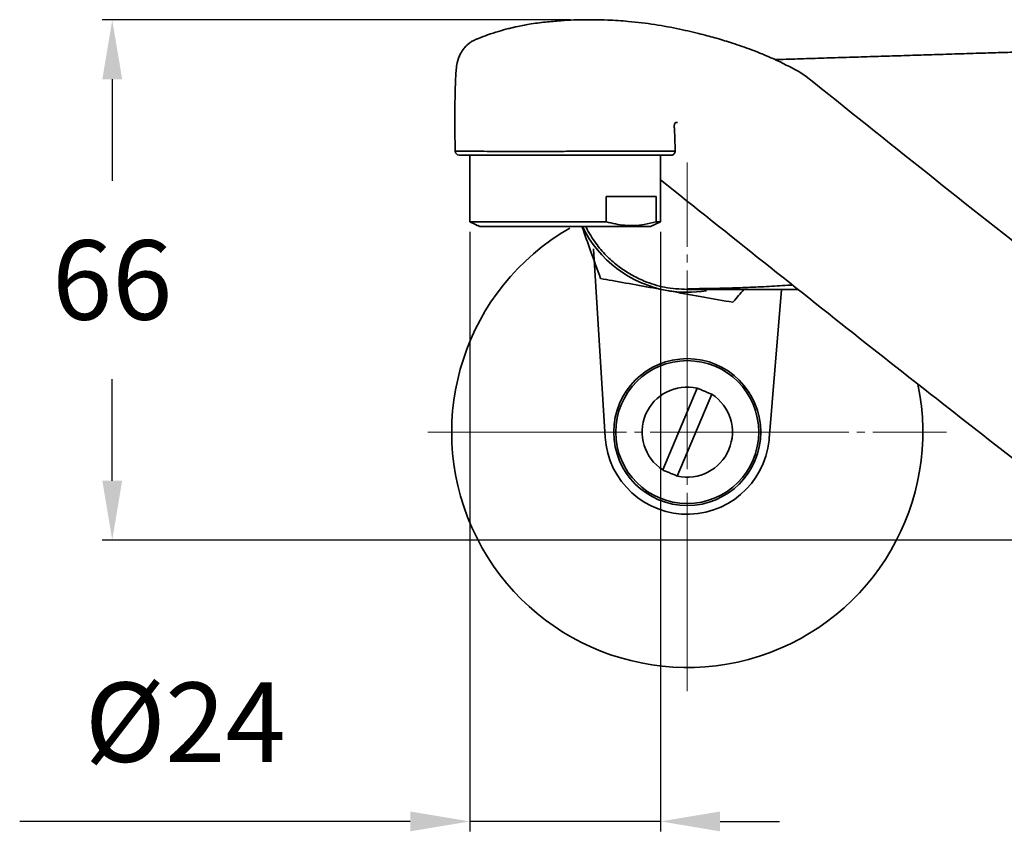
# Model space of a CAD drawing. Extents: x 11210 to 11566, y 5561 to 6148.
# Drawn here: x 11210 to 11334, y 5561 to 5663 of the extents above; entities that cross this region are included whole.
import ezdxf

# ---------------------------------------------------------------- set-up
doc = ezdxf.new("R2010")
doc.units = 0
doc.linetypes.add('CENTER', pattern=[28, 25, -1, 1, -1])
doc.layers.get('0').update_dxf_attribs({"linetype": 'CONTINUOUS', "lineweight": 35})
doc.layers.get('DEFPOINTS').update_dxf_attribs({"color": 171, "linetype": 'CONTINUOUS'})
doc.layers.add('CEN', color=1, linetype='CENTER', lineweight=18)
doc.layers.add('DIM', color=3, linetype='CONTINUOUS', lineweight=25)
doc.dimstyles.new('銅器安裝尺寸 A-04', dxfattribs={"dimscale": 2.5, "dimtxt": 4, "dimasz": 3, "dimexe": 0.5, "dimexo": 0.5, "dimgap": 3, "dimtad": 1, "dimtih": 1, "dimtoh": 1, "dimdec": 0, "dimdsep": 46, "dimtxsty": 'Standard', "dimcen": 0, "dimazin": 2, "dimtfac": 1, "dimtdec": 0, "dimtmove": 0, "dimatfit": 3, "dimfxl": 0, "dimtolj": 1, "dimarcsym": 0})

# ---------------------------------------------------------------- blocks, each defined once
blk = doc.blocks.new('*D34')
at = {"layer": 'DEFPOINTS', "color": 0}
for p in [(11266.98, 5637.74), (11290.98, 5637.74), (11290.98, 5562.21)]:
    blk.add_point(p, dxfattribs=at)
at = {"layer": 'DIM', "color": 0, "lineweight": -2}
for p, q in [((11266.98, 5636.49), (11266.98, 5560.96)), ((11290.98, 5636.49), (11290.98, 5560.96)), ((11259.48, 5562.21), (11210.32, 5562.21)), ((11290.98, 5562.21), (11266.98, 5562.21)), ((11298.48, 5562.21), (11305.98, 5562.21))]:
    blk.add_line(p, q, dxfattribs=at)
at = {"layer": 'DIM', "color": 0}
for points in [[(11259.48, 5563.46), (11259.48, 5560.96), (11266.98, 5562.21)], [(11298.48, 5563.46), (11298.48, 5560.96), (11290.98, 5562.21)]]:
    blk.add_solid(points, dxfattribs=at)
at = {"layer": 'DIM', "color": 0, "insert": (11231.15, 5574.71), "char_height": 10, "attachment_point": 5}
blk.add_mtext('\\A1;%%c24', dxfattribs=at)
blk = doc.blocks.new('*D35')
at = {"layer": 'DEFPOINTS', "color": 0}
for p in [(11221.97, 5663.19), (11280.9, 5663.19), (11365.38, 5597.63)]:
    blk.add_point(p, dxfattribs=at)
at = {"layer": 'DIM', "color": 0, "lineweight": -2}
for p, q in [((11279.65, 5663.19), (11220.72, 5663.19)), ((11221.97, 5655.69), (11221.97, 5642.91)), ((11221.97, 5605.13), (11221.97, 5617.91)), ((11364.13, 5597.63), (11220.72, 5597.63))]:
    blk.add_line(p, q, dxfattribs=at)
at = {"layer": 'DIM', "color": 0}
for points in [[(11220.72, 5655.69), (11223.22, 5655.69), (11221.97, 5663.19)], [(11220.72, 5605.13), (11223.22, 5605.13), (11221.97, 5597.63)]]:
    blk.add_solid(points, dxfattribs=at)
at = {"layer": 'DIM', "color": 0, "insert": (11221.97, 5630.41), "char_height": 10, "attachment_point": 5}
blk.add_mtext('\\A1;66', dxfattribs=at)

msp = doc.modelspace()

# ---------------------------------------------------------------- linework, layer by layer
for p, q in [((11308.38, 5656.67), (11309.32, 5656.05)), ((11265.63, 5646.14), (11266.8, 5646.14)), ((11284.15, 5637.74), (11284.15, 5640.94)), ((11290.44, 5640.94), (11284.15, 5640.94)), ((11290.44, 5640.94), (11290.44, 5637.74)), ((11266.98, 5637.74), (11284.15, 5637.74)), ((11271.94, 5637.14), (11268.23, 5637.14)), ((11289.73, 5637.14), (11271.94, 5637.14)), ((11290.44, 5637.74), (11290.98, 5637.74)), ((11282.56, 5634.33), (11284.01, 5610.62)), ((11306.23, 5629.21), (11304.66, 5610.39)), ((11295.59, 5616.79), (11291.26, 5606.48)), ((11297.43, 5616.01), (11293.1, 5605.71))]:
    msp.add_line(p, q)
for radius in [9.25, 9]:
    msp.add_circle((11294.35, 5611.25), radius)
for centre, radius, start, end in [((11265.63, 5646.64), 0.5, 182.0411, 270.0005), ((11292.33, 5646.64), 0.5, 269.9998, 1.3553), ((11294.35, 5611.25), 29.65, 119.9458, 11.7803), ((11294.36, 5643.51), 14.65, 205.7873, 259.8021), ((11294.36, 5643.51), 14.65, 259.8021, 279.5307), ((11294.35, 5611.25), 5.68, 77.334, 237.0538), ((11294.35, 5611.25), 5.68, 257.334, 57.0538), ((11294.35, 5611.25), 10.35, 183.4998, 0)]:
    msp.add_arc(centre, radius, start, end)
for points, knots in [([(11308.38, 5656.67), (11307.34, 5657.22), (11305.39, 5658.23), (11302.61, 5659.36), (11300.2, 5660.21), (11298.16, 5660.83), (11296.03, 5661.4), (11293.38, 5662.03), (11290.33, 5662.6), (11287.68, 5662.93), (11285.59, 5663.1), (11284.06, 5663.16), (11282.73, 5663.19), (11281.39, 5663.2), (11279.87, 5663.17), (11278.31, 5663.07), (11276.5, 5662.9), (11274.75, 5662.69), (11273.24, 5662.41), (11272.33, 5662.19), (11271.57, 5662), (11270.52, 5661.71), (11269.31, 5661.32), (11268.31, 5660.95), (11267.62, 5660.65), (11267.21, 5660.46), (11266.93, 5660.26), (11266.75, 5660.11), (11266.53, 5659.9), (11266.23, 5659.61), (11265.71, 5658.81), (11265.3, 5657.6), (11265.17, 5655.7), (11265.11, 5653.11), (11265.08, 5649.94), (11265.12, 5647.72), (11265.13, 5646.63)], [0, 0, 0, 0, 0.086376, 0.161048, 0.223536, 0.273421, 0.317998, 0.369038, 0.422841, 0.475056, 0.493511, 0.514999, 0.547773, 0.575951, 0.593895, 0.621893, 0.655427, 0.689409, 0.712448, 0.718397, 0.726398, 0.747509, 0.771359, 0.791009, 0.798546, 0.804578, 0.809504, 0.811729, 0.813861, 0.822339, 0.833051, 0.848926, 0.872102, 0.910944, 0.956094, 1, 1, 1, 1]), ([(11305.41, 5658.17), (11305.51, 5658.17), (11306.58, 5658.2), (11308.63, 5658.27), (11311.53, 5658.36), (11314.45, 5658.45), (11317.31, 5658.54), (11320.21, 5658.63), (11323.03, 5658.72), (11325.9, 5658.81), (11328.83, 5658.9), (11331.71, 5658.99), (11333.99, 5659.06), (11335.6, 5659.11), (11336.75, 5659.15), (11337.86, 5659.18), (11338.6, 5659.21), (11338.98, 5659.22), (11339.02, 5659.22)], [0.2428615, 0.2428615, 0.2428615, 0.2428615, 0.2492698, 0.3107553, 0.3741102, 0.434979, 0.4993755, 0.5599989, 0.6244643, 0.6839067, 0.749462, 0.8185185, 0.8747086, 0.901597, 0.9275627, 0.9526128, 0.9767555, 0.9789432, 0.9789432, 0.9789432, 0.9789432]), ([(11359.82, 5616.14), (11353.17, 5621.32), (11336.17, 5634.55), (11319.48, 5647.91), (11309.32, 5656.05)], [0, 0, 0, 0, 0.391441, 1, 1, 1, 1]), ([(11292.83, 5646.65), (11292.82, 5647), (11292.8, 5647.79), (11292.77, 5648.74), (11292.73, 5649.42), (11292.71, 5649.76), (11292.73, 5649.97), (11292.78, 5650.12), (11292.85, 5650.26), (11293.02, 5650.28), (11293.08, 5650.25), (11293.11, 5650.24)], [0, 0, 0, 0, 0.179043, 0.40042, 0.496276, 0.541366, 0.587764, 0.63578, 0.68499, 0.784519, 1, 1, 1, 1]), ([(11265.18, 5646.63), (11265.17, 5646.63), (11265.15, 5646.63), (11265.39, 5646.62), (11265.92, 5646.62), (11266.34, 5646.62)], [0, 0, 0, 0, 0.184101, 0.343218, 1, 1, 1, 1]), ([(11266.34, 5646.62), (11266.47, 5646.62), (11266.93, 5646.62), (11267.96, 5646.62), (11269.53, 5646.61), (11271.39, 5646.61), (11273.45, 5646.61), (11275.68, 5646.61), (11277.98, 5646.61), (11280.35, 5646.62), (11281.87, 5646.62), (11282.64, 5646.62)], [0, 0, 0, 0, 0.047355, 0.164665, 0.285377, 0.402772, 0.523574, 0.640885, 0.761594, 0.879088, 1, 1, 1, 1]), ([(11282.51, 5646.14), (11281.78, 5646.14), (11280.31, 5646.14), (11278.04, 5646.14), (11275.81, 5646.14), (11273.66, 5646.14), (11271.67, 5646.14), (11269.88, 5646.14), (11268.36, 5646.14), (11267.37, 5646.14), (11266.93, 5646.14), (11266.8, 5646.14)], [0, 0, 0, 0, 0.119204, 0.238406, 0.357417, 0.476431, 0.595526, 0.714628, 0.833633, 0.95264, 1, 1, 1, 1]), ([(11292.31, 5646.14), (11292.32, 5646.14), (11292.38, 5646.14), (11292.13, 5646.14), (11291.55, 5646.14), (11290.58, 5646.14), (11289.28, 5646.14), (11287.69, 5646.14), (11285.85, 5646.14), (11284.09, 5646.14), (11282.94, 5646.14), (11282.51, 5646.14)], [0, 0, 0, 0, 0.014459, 0.144333, 0.274184, 0.404032, 0.533451, 0.662869, 0.792378, 0.921886, 1, 1, 1, 1]), ([(11282.64, 5646.62), (11283.09, 5646.62), (11284.28, 5646.62), (11286.1, 5646.63), (11288, 5646.63), (11289.66, 5646.63), (11291, 5646.64), (11292.02, 5646.64), (11292.62, 5646.64), (11292.88, 5646.65), (11292.81, 5646.65), (11292.81, 5646.65)], [0, 0, 0, 0, 0.078086, 0.205707, 0.337033, 0.464569, 0.595799, 0.723746, 0.855433, 0.983403, 1, 1, 1, 1]), ([(11290.98, 5643.03), (11299.65, 5636.1), (11316.19, 5622.88), (11332.53, 5610.12), (11340.31, 5604.05)], [0, 0, 0, 0, 0.523776, 1, 1, 1, 1]), ([(11283.44, 5630.59), (11283.03, 5631.74), (11282.26, 5633.87), (11281.46, 5636.11), (11281.09, 5637.14)], [0, 0, 0, 0, 0.4471206, 0.8271471, 0.8271471, 0.8271471, 0.8271471]), ([(11294.36, 5629.21), (11293.4, 5629.27), (11291.55, 5629.37), (11289.18, 5630.12), (11287.28, 5631.04), (11285.72, 5632.06), (11284.53, 5633.1), (11283.63, 5634.04), (11282.97, 5634.85), (11282.33, 5635.76), (11281.88, 5636.49), (11281.68, 5636.92), (11281.64, 5637)], [0, 0, 0, 0, 0.183322, 0.354185, 0.469483, 0.587614, 0.708581, 0.770447, 0.836805, 0.907655, 0.982995, 1, 1, 1, 1]), ([(11284.15, 5637.74), (11284.93, 5637.55), (11286.51, 5637.18), (11288.63, 5637.28), (11289.93, 5637.61), (11290.44, 5637.74)], [0, 0, 0, 0, 0.374997, 0.758187, 1, 1, 1, 1]), ([(11291.77, 5629.09), (11290.62, 5629.3), (11288.29, 5629.72), (11285.52, 5630.22), (11283.93, 5630.5), (11283.44, 5630.59)], [0, 0, 0, 0, 0.403647, 0.818656, 1, 1, 1, 1]), ([(11294.36, 5629.31), (11294.77, 5629.31), (11295.6, 5629.31), (11296.85, 5629.33), (11298.12, 5629.35), (11299.4, 5629.38), (11300.69, 5629.42), (11302, 5629.47), (11303.32, 5629.53), (11304.66, 5629.6), (11306, 5629.68), (11306.98, 5629.74), (11307.51, 5629.78), (11307.59, 5629.78)], [0, 0, 0, 0, 0.0194116, 0.0390555, 0.0589299, 0.0790333, 0.0993646, 0.1199234, 0.1407103, 0.161727, 0.1829767, 0.2044643, 0.2082334, 0.2082334, 0.2082334, 0.2082334]), ([(11300.09, 5627.6), (11298.89, 5627.81), (11296.45, 5628.25), (11293.61, 5628.76), (11292.04, 5629.04), (11291.77, 5629.09)], [0, 0, 0, 0, 0.4471205, 0.9048663, 1, 1, 1, 1]), ([(11294.36, 5629.31), (11294.36, 5629.29), (11294.36, 5629.26), (11294.36, 5629.22), (11294.36, 5629.21), (11294.36, 5629.21)], [0, 0, 0, 0, 0.5, 0.5, 1, 1, 1, 1]), ([(11308.3, 5629.21), (11307.62, 5629.21), (11306.31, 5629.21), (11304.31, 5629.21), (11301.66, 5629.21), (11298.84, 5629.21), (11296.2, 5629.21), (11294.88, 5629.21), (11294.36, 5629.21)], [0.7903959, 0.7903959, 0.7903959, 0.7903959, 0.8212461, 0.8495427, 0.8809512, 0.9405066, 0.9766973, 1, 1, 1, 1]), ([(11301.46, 5629.21), (11301.02, 5628.7), (11300.56, 5628.15), (11300.12, 5627.63), (11300.09, 5627.6)], [0, 0, 0, 0, 0.941183, 1, 1, 1, 1])]:
    msp.add_open_spline(points, degree=3, knots=knots)
for points in [[(11266.98, 5646.14), (11266.98, 5637.74)], [(11290.98, 5637.74), (11290.98, 5646.14)], [(11292.81, 5646.65), (11292.8, 5646.65)], [(11266.98, 5637.74), (11268.23, 5637.14)], [(11281.64, 5637), (11281.57, 5637.14)], [(11289.73, 5637.14), (11290.98, 5637.74)], [(11297.43, 5616.01), (11295.59, 5616.79)], [(11291.26, 5606.48), (11293.1, 5605.71)]]:
    msp.add_open_spline(points, degree=1)
at = {"layer": 'CEN'}
for p, q in [((11294.35, 5578.6), (11294.35, 5645.2)), ((11261.7, 5611.25), (11327, 5611.25))]:
    msp.add_line(p, q, dxfattribs=at)

# ---------------------------------------------------------------- dimensions: what is measured, and where the dimension line sits
at = {"layer": 'DIM'}
dim = msp.add_linear_dim(base=(11221.97, 5663.19), p1=(11365.38, 5597.63), p2=(11280.9, 5663.19), angle=90, dimstyle='銅器安裝尺寸 A-04', dxfattribs=at)
dim.commit()
dim.dimension.update_dxf_attribs({"geometry": '*D35', "text_midpoint": (11221.97, 5630.41)})
dim = msp.add_linear_dim(base=(11290.98, 5562.21), p1=(11266.98, 5637.74), p2=(11290.98, 5637.74), text='%%c<>', dimstyle='銅器安裝尺寸 A-04', dxfattribs=at)
dim.commit()
dim.dimension.update_dxf_attribs({"geometry": '*D34', "text_midpoint": (11231.15, 5562.21), "dimtype": 160})

doc.saveas('drawing.dxf')
